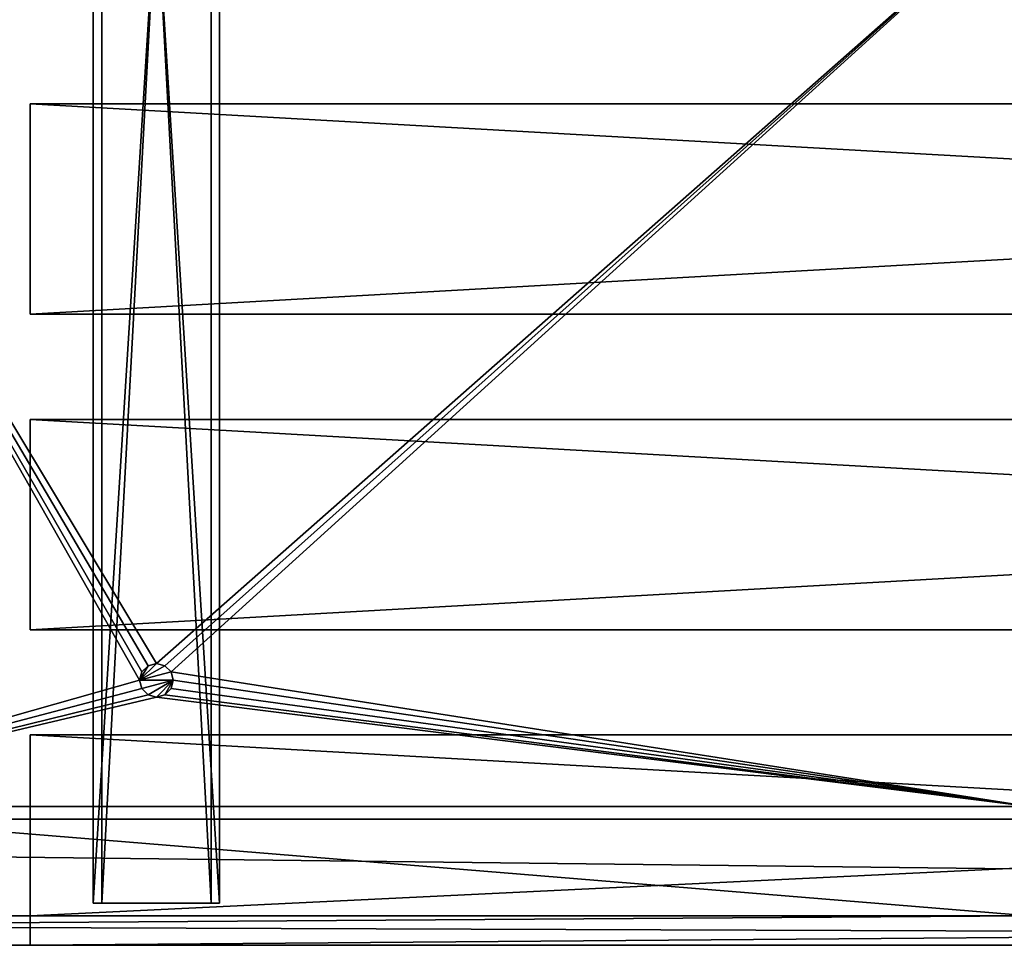
# Model space of a CAD drawing. Units: millimetres. Extents: x -1970 to 30, y -30 to 2220.
# Drawn here: x -1168 to -933, y -30 to 190 of the extents above; entities that cross this region are included whole.
import ezdxf

# ---------------------------------------------------------------- set-up
doc = ezdxf.new("R2010")
doc.units = ezdxf.units.MM
doc.layers.get('0').update_dxf_attribs({"true_color": 0xff5454})

# ---------------------------------------------------------------- blocks, each defined once
blk = doc.blocks.new('0vLcdS8JLBMxOwGpozm4Mz')
for p, q in [((-226.3, -13.99, 2243), (91.2, -13.99, 2243)), ((-119.76, -13.99, 2185), (-120.3, -13.99, 2187)), ((-120.3, -13.99, 2187), (-120.3, -43.99, 2187)), ((-120.3, -13.99, 2187), (-119.76, -13.99, 2189)), ((-118.3, -13.99, 2183.54), (-119.76, -13.99, 2185)), ((-119.76, -13.99, 2185), (-119.76, -43.99, 2185)), ((-119.76, -13.99, 2189), (-119.76, -43.99, 2189)), ((-119.76, -13.99, 2189), (-118.3, -13.99, 2190.46)), ((-116.3, -13.99, 2183), (-118.3, -13.99, 2183.54)), ((-118.3, -13.99, 2183.54), (-118.3, -43.99, 2183.54)), ((-118.3, -13.99, 2190.46), (-118.3, -43.99, 2190.46)), ((-118.3, -13.99, 2190.46), (-116.3, -13.99, 2191)), ((-116.3, -43.99, 2183), (-116.3, -13.99, 2183)), ((-116.3, -13.99, 2191), (-116.3, -43.99, 2191)), ((-114.3, -13.99, 2190.46), (-116.3, -13.99, 2191)), ((-116.3, -13.99, 2183), (-114.3, -13.99, 2183.54)), ((-112.83, -13.99, 2189), (-114.3, -13.99, 2190.46)), ((-114.3, -13.99, 2183.54), (-112.83, -13.99, 2185)), ((-114.3, -13.99, 2190.46), (-114.3, -43.99, 2190.46)), ((-114.3, -13.99, 2183.54), (-114.3, -43.99, 2183.54)), ((-112.83, -13.99, 2185), (-112.3, -13.99, 2187)), ((-112.3, -13.99, 2187), (-112.83, -13.99, 2189)), ((-112.83, -13.99, 2189), (-112.83, -43.99, 2189)), ((-112.83, -13.99, 2185), (-112.83, -43.99, 2185)), ((-112.3, -13.99, 2187), (-112.3, -43.99, 2187)), ((1041.7, -20.99, 2250), (-944.3, -20.99, 2250)), ((-120.3, -43.99, 2187), (-119.76, -43.99, 2185)), ((-119.76, -43.99, 2189), (-120.3, -43.99, 2187)), ((-119.76, -43.99, 2185), (-118.3, -43.99, 2183.54)), ((-118.3, -43.99, 2190.46), (-119.76, -43.99, 2189)), ((-118.3, -43.99, 2183.54), (-116.3, -43.99, 2183)), ((-116.3, -43.99, 2191), (-118.3, -43.99, 2190.46)), ((-114.3, -43.99, 2190.46), (-116.3, -43.99, 2191)), ((-116.3, -43.99, 2183), (-114.3, -43.99, 2183.54)), ((-112.83, -43.99, 2189), (-114.3, -43.99, 2190.46)), ((-114.3, -43.99, 2183.54), (-112.83, -43.99, 2185)), ((-112.3, -43.99, 2187), (-112.83, -43.99, 2189)), ((-112.83, -43.99, 2185), (-112.3, -43.99, 2187)), ((-944.3, -406.99, 2250), (1041.7, -406.99, 2250)), ((1041.7, -413.99, 2243), (-944.3, -413.99, 2243)), ((-921.3, -413.99, 2220), (1018.7, -413.99, 2220)), ((-921.3, -463.99, 2220), (1018.7, -463.99, 2220))]:
    blk.add_line(p, q)
mesh = blk.add_polyface()
corners = [(-944.3, -20.99, 2250), (91.2, -13.99, 2243), (-226.3, -13.99, 2243)]
mesh.append_faces([[corners[k] for k in face] for face in [(0, 1, 2)]])
mesh = blk.add_polyface()
corners = [(1041.7, -20.99, 2250), (91.2, -13.99, 2243), (-944.3, -20.99, 2250)]
mesh.append_faces([[corners[k] for k in face] for face in [(0, 1, 2)]])
mesh = blk.add_polyface()
corners = [(91.2, -13.99, 2217), (-116.3, -13.99, 2191), (-226.3, -13.99, 2217)]
mesh.append_faces([[corners[k] for k in face] for face in [(0, 1, 2)]])
mesh = blk.add_polyface()
corners = [(-226.3, -13.99, 2217), (-116.3, -13.99, 2191), (-118.3, -13.99, 2190.46)]
mesh.append_faces([[corners[k] for k in face] for face in [(0, 1, 2)]])
mesh = blk.add_polyface()
corners = [(-120.3, -13.99, 2187), (-119.76, -13.99, 2185), (-226.3, -13.99, 2000)]
mesh.append_faces([[corners[k] for k in face] for face in [(0, 1, 2)]])
mesh = blk.add_polyface()
corners = [(-226.3, -13.99, 2217), (-120.3, -13.99, 2187), (-226.3, -13.99, 2000)]
mesh.append_faces([[corners[k] for k in face] for face in [(0, 1, 2)]])
mesh = blk.add_polyface()
corners = [(-226.3, -13.99, 2217), (-119.76, -13.99, 2189), (-120.3, -13.99, 2187)]
mesh.append_faces([[corners[k] for k in face] for face in [(0, 1, 2)]])
mesh = blk.add_polyface()
corners = [(-226.3, -13.99, 2217), (-118.3, -13.99, 2190.46), (-119.76, -13.99, 2189)]
mesh.append_faces([[corners[k] for k in face] for face in [(0, 1, 2)]])
mesh = blk.add_polyface()
corners = [(-119.76, -13.99, 2185), (-118.3, -13.99, 2183.54), (-226.3, -13.99, 2000)]
mesh.append_faces([[corners[k] for k in face] for face in [(0, 1, 2)]])
mesh = blk.add_polyface()
corners = [(-118.3, -13.99, 2183.54), (-116.3, -13.99, 2183), (-226.3, -13.99, 2000)]
mesh.append_faces([[corners[k] for k in face] for face in [(0, 1, 2)]])
mesh = blk.add_polyface()
corners = [(-116.3, -13.99, 2183), (91.2, -13.99, 2000), (-226.3, -13.99, 2000)]
mesh.append_faces([[corners[k] for k in face] for face in [(0, 1, 2)]])
mesh = blk.add_polyface()
corners = [(91.2, -13.99, 2243), (-226.3, -13.99, 2217), (-226.3, -13.99, 2243)]
mesh.append_faces([[corners[k] for k in face] for face in [(0, 1, 2)]])
mesh = blk.add_polyface()
corners = [(91.2, -13.99, 2243), (91.2, -13.99, 2217), (-226.3, -13.99, 2217)]
mesh.append_faces([[corners[k] for k in face] for face in [(0, 1, 2)]])
mesh = blk.add_polyface()
corners = [(-119.76, -13.99, 2185), (-120.3, -43.99, 2187), (-119.76, -43.99, 2185)]
mesh.append_faces([[corners[k] for k in face] for face in [(0, 1, 2)]])
mesh = blk.add_polyface()
corners = [(-120.3, -13.99, 2187), (-120.3, -43.99, 2187), (-119.76, -13.99, 2185)]
mesh.append_faces([[corners[k] for k in face] for face in [(0, 1, 2)]])
mesh = blk.add_polyface()
corners = [(-120.3, -13.99, 2187), (-119.76, -43.99, 2189), (-120.3, -43.99, 2187)]
mesh.append_faces([[corners[k] for k in face] for face in [(0, 1, 2)]])
mesh = blk.add_polyface()
corners = [(-119.76, -13.99, 2189), (-119.76, -43.99, 2189), (-120.3, -13.99, 2187)]
mesh.append_faces([[corners[k] for k in face] for face in [(0, 1, 2)]])
mesh = blk.add_polyface()
corners = [(-118.3, -13.99, 2183.54), (-119.76, -43.99, 2185), (-118.3, -43.99, 2183.54)]
mesh.append_faces([[corners[k] for k in face] for face in [(0, 1, 2)]])
mesh = blk.add_polyface()
corners = [(-118.3, -13.99, 2183.54), (-119.76, -13.99, 2185), (-119.76, -43.99, 2185)]
mesh.append_faces([[corners[k] for k in face] for face in [(0, 1, 2)]])
mesh = blk.add_polyface()
corners = [(-118.3, -43.99, 2190.46), (-119.76, -43.99, 2189), (-119.76, -13.99, 2189)]
mesh.append_faces([[corners[k] for k in face] for face in [(0, 1, 2)]])
mesh = blk.add_polyface()
corners = [(-118.3, -43.99, 2190.46), (-119.76, -13.99, 2189), (-118.3, -13.99, 2190.46)]
mesh.append_faces([[corners[k] for k in face] for face in [(0, 1, 2)]])
mesh = blk.add_polyface()
corners = [(-116.3, -13.99, 2183), (-118.3, -43.99, 2183.54), (-116.3, -43.99, 2183)]
mesh.append_faces([[corners[k] for k in face] for face in [(0, 1, 2)]])
mesh = blk.add_polyface()
corners = [(-116.3, -13.99, 2183), (-118.3, -13.99, 2183.54), (-118.3, -43.99, 2183.54)]
mesh.append_faces([[corners[k] for k in face] for face in [(0, 1, 2)]])
mesh = blk.add_polyface()
corners = [(-116.3, -43.99, 2191), (-118.3, -43.99, 2190.46), (-118.3, -13.99, 2190.46)]
mesh.append_faces([[corners[k] for k in face] for face in [(0, 1, 2)]])
mesh = blk.add_polyface()
corners = [(-116.3, -43.99, 2191), (-118.3, -13.99, 2190.46), (-116.3, -13.99, 2191)]
mesh.append_faces([[corners[k] for k in face] for face in [(0, 1, 2)]])
mesh = blk.add_polyface()
corners = [(91.2, -13.99, 2217), (-114.3, -13.99, 2190.46), (-116.3, -13.99, 2191)]
mesh.append_faces([[corners[k] for k in face] for face in [(0, 1, 2)]])
mesh = blk.add_polyface()
corners = [(-114.3, -13.99, 2183.54), (91.2, -13.99, 2000), (-116.3, -13.99, 2183)]
mesh.append_faces([[corners[k] for k in face] for face in [(0, 1, 2)]])
mesh = blk.add_polyface()
corners = [(-114.3, -43.99, 2190.46), (-116.3, -43.99, 2191), (-116.3, -13.99, 2191)]
mesh.append_faces([[corners[k] for k in face] for face in [(0, 1, 2)]])
mesh = blk.add_polyface()
corners = [(-114.3, -43.99, 2190.46), (-116.3, -13.99, 2191), (-114.3, -13.99, 2190.46)]
mesh.append_faces([[corners[k] for k in face] for face in [(0, 1, 2)]])
mesh = blk.add_polyface()
corners = [(-114.3, -13.99, 2183.54), (-116.3, -43.99, 2183), (-114.3, -43.99, 2183.54)]
mesh.append_faces([[corners[k] for k in face] for face in [(0, 1, 2)]])
mesh = blk.add_polyface()
corners = [(-114.3, -13.99, 2183.54), (-116.3, -13.99, 2183), (-116.3, -43.99, 2183)]
mesh.append_faces([[corners[k] for k in face] for face in [(0, 1, 2)]])
mesh = blk.add_polyface()
corners = [(91.2, -13.99, 2217), (-112.83, -13.99, 2189), (-114.3, -13.99, 2190.46)]
mesh.append_faces([[corners[k] for k in face] for face in [(0, 1, 2)]])
mesh = blk.add_polyface()
corners = [(-112.83, -13.99, 2185), (91.2, -13.99, 2000), (-114.3, -13.99, 2183.54)]
mesh.append_faces([[corners[k] for k in face] for face in [(0, 1, 2)]])
mesh = blk.add_polyface()
corners = [(-114.3, -13.99, 2190.46), (-112.83, -43.99, 2189), (-114.3, -43.99, 2190.46)]
mesh.append_faces([[corners[k] for k in face] for face in [(0, 1, 2)]])
mesh = blk.add_polyface()
corners = [(-112.83, -13.99, 2189), (-112.83, -43.99, 2189), (-114.3, -13.99, 2190.46)]
mesh.append_faces([[corners[k] for k in face] for face in [(0, 1, 2)]])
mesh = blk.add_polyface()
corners = [(-112.83, -13.99, 2185), (-114.3, -43.99, 2183.54), (-112.83, -43.99, 2185)]
mesh.append_faces([[corners[k] for k in face] for face in [(0, 1, 2)]])
mesh = blk.add_polyface()
corners = [(-114.3, -13.99, 2183.54), (-114.3, -43.99, 2183.54), (-112.83, -13.99, 2185)]
mesh.append_faces([[corners[k] for k in face] for face in [(0, 1, 2)]])
mesh = blk.add_polyface()
corners = [(91.2, -13.99, 2217), (91.2, -13.99, 2000), (-112.83, -13.99, 2185)]
mesh.append_faces([[corners[k] for k in face] for face in [(0, 1, 2)]])
mesh = blk.add_polyface()
corners = [(91.2, -13.99, 2217), (-112.83, -13.99, 2185), (-112.3, -13.99, 2187)]
mesh.append_faces([[corners[k] for k in face] for face in [(0, 1, 2)]])
mesh = blk.add_polyface()
corners = [(91.2, -13.99, 2217), (-112.3, -13.99, 2187), (-112.83, -13.99, 2189)]
mesh.append_faces([[corners[k] for k in face] for face in [(0, 1, 2)]])
mesh = blk.add_polyface()
corners = [(-112.83, -13.99, 2189), (-112.3, -43.99, 2187), (-112.83, -43.99, 2189)]
mesh.append_faces([[corners[k] for k in face] for face in [(0, 1, 2)]])
mesh = blk.add_polyface()
corners = [(-112.3, -13.99, 2187), (-112.3, -43.99, 2187), (-112.83, -13.99, 2189)]
mesh.append_faces([[corners[k] for k in face] for face in [(0, 1, 2)]])
mesh = blk.add_polyface()
corners = [(-112.3, -13.99, 2187), (-112.83, -43.99, 2185), (-112.3, -43.99, 2187)]
mesh.append_faces([[corners[k] for k in face] for face in [(0, 1, 2)]])
mesh = blk.add_polyface()
corners = [(-112.83, -13.99, 2185), (-112.83, -43.99, 2185), (-112.3, -13.99, 2187)]
mesh.append_faces([[corners[k] for k in face] for face in [(0, 1, 2)]])
mesh = blk.add_polyface()
corners = [(1041.7, -20.99, 2250), (-944.3, -406.99, 2250), (1041.7, -406.99, 2250)]
mesh.append_faces([[corners[k] for k in face] for face in [(0, 1, 2)]])
mesh = blk.add_polyface()
corners = [(1041.7, -20.99, 2250), (-944.3, -20.99, 2250), (-944.3, -406.99, 2250)]
mesh.append_faces([[corners[k] for k in face] for face in [(0, 1, 2)]])
mesh = blk.add_polyface()
corners = [(-119.76, -43.99, 2189), (-112.3, -43.99, 2187), (-120.3, -43.99, 2187)]
mesh.append_faces([[corners[k] for k in face] for face in [(0, 1, 2)]])
mesh = blk.add_polyface()
corners = [(-112.3, -43.99, 2187), (-112.83, -43.99, 2185), (-120.3, -43.99, 2187)]
mesh.append_faces([[corners[k] for k in face] for face in [(0, 1, 2)]])
mesh = blk.add_polyface()
corners = [(-120.3, -43.99, 2187), (-112.83, -43.99, 2185), (-114.3, -43.99, 2183.54)]
mesh.append_faces([[corners[k] for k in face] for face in [(0, 1, 2)]])
mesh = blk.add_polyface()
corners = [(-120.3, -43.99, 2187), (-114.3, -43.99, 2183.54), (-116.3, -43.99, 2183)]
mesh.append_faces([[corners[k] for k in face] for face in [(0, 1, 2)]])
mesh = blk.add_polyface()
corners = [(-120.3, -43.99, 2187), (-116.3, -43.99, 2183), (-118.3, -43.99, 2183.54)]
mesh.append_faces([[corners[k] for k in face] for face in [(0, 1, 2)]])
mesh = blk.add_polyface()
corners = [(-120.3, -43.99, 2187), (-118.3, -43.99, 2183.54), (-119.76, -43.99, 2185)]
mesh.append_faces([[corners[k] for k in face] for face in [(0, 1, 2)]])
mesh = blk.add_polyface()
corners = [(-118.3, -43.99, 2190.46), (-112.3, -43.99, 2187), (-119.76, -43.99, 2189)]
mesh.append_faces([[corners[k] for k in face] for face in [(0, 1, 2)]])
mesh = blk.add_polyface()
corners = [(-116.3, -43.99, 2191), (-112.3, -43.99, 2187), (-118.3, -43.99, 2190.46)]
mesh.append_faces([[corners[k] for k in face] for face in [(0, 1, 2)]])
mesh = blk.add_polyface()
corners = [(-116.3, -43.99, 2191), (-114.3, -43.99, 2190.46), (-112.3, -43.99, 2187)]
mesh.append_faces([[corners[k] for k in face] for face in [(0, 1, 2)]])
mesh = blk.add_polyface()
corners = [(-114.3, -43.99, 2190.46), (-112.83, -43.99, 2189), (-112.3, -43.99, 2187)]
mesh.append_faces([[corners[k] for k in face] for face in [(0, 1, 2)]])
mesh = blk.add_polyface()
corners = [(-944.3, -406.99, 2250), (-944.3, -413.99, 2243), (1041.7, -406.99, 2250)]
mesh.append_faces([[corners[k] for k in face] for face in [(0, 1, 2)]])
mesh = blk.add_polyface()
corners = [(1041.7, -406.99, 2250), (-944.3, -413.99, 2243), (1041.7, -413.99, 2243)]
mesh.append_faces([[corners[k] for k in face] for face in [(0, 1, 2)]])
mesh = blk.add_polyface()
corners = [(-944.3, -413.99, 2243), (-921.3, -413.99, 2220), (1041.7, -413.99, 2243)]
mesh.append_faces([[corners[k] for k in face] for face in [(0, 1, 2)]])
mesh = blk.add_polyface()
corners = [(1041.7, -413.99, 2243), (-921.3, -413.99, 2220), (1018.7, -413.99, 2220)]
mesh.append_faces([[corners[k] for k in face] for face in [(0, 1, 2)]])
mesh = blk.add_polyface()
corners = [(1018.7, -463.99, 2220), (-921.3, -413.99, 2220), (-921.3, -463.99, 2220)]
mesh.append_faces([[corners[k] for k in face] for face in [(0, 1, 2)]])
mesh = blk.add_polyface()
corners = [(1018.7, -413.99, 2220), (-921.3, -413.99, 2220), (1018.7, -463.99, 2220)]
mesh.append_faces([[corners[k] for k in face] for face in [(0, 1, 2)]])
mesh = blk.add_polyface()
corners = [(1018.7, -463.99, 2220), (-921.3, -463.99, 1780), (1018.7, -463.99, 1780)]
mesh.append_faces([[corners[k] for k in face] for face in [(0, 1, 2)]])
mesh = blk.add_polyface()
corners = [(-921.3, -463.99, 2220), (-921.3, -463.99, 1780), (1018.7, -463.99, 2220)]
mesh.append_faces([[corners[k] for k in face] for face in [(0, 1, 2)]])
blk = doc.blocks.new('3l2KHOPU5ExOnD9JZZSjlB')
for p, q in [((-146.3, 36.01, 2243), (-146.3, 36.01, 2200)), ((-146.3, 29.01, 2250), (-146.3, 36.01, 2243)), ((-146.3, 36.01, 2200), (-146.3, 6.01, 2200)), ((-146.3, 36.01, 2200), (743.7, 36.01, 2200)), ((-146.3, 36.01, 2243), (743.7, 36.01, 2243)), ((-146.3, 6.01, 2250), (-146.3, 29.01, 2250)), ((743.7, 29.01, 2250), (-146.3, 29.01, 2250)), ((-146.3, 6.01, 2200), (-146.3, 6.01, 2250)), ((-146.3, 6.01, 2250), (743.7, 6.01, 2250)), ((743.7, 6.01, 2200), (-146.3, 6.01, 2200))]:
    blk.add_line(p, q)
mesh = blk.add_polyface()
corners = [(-146.3, 36.01, 2200), (-146.3, 29.01, 2250), (-146.3, 36.01, 2243)]
mesh.append_faces([[corners[k] for k in face] for face in [(0, 1, 2)]])
mesh = blk.add_polyface()
corners = [(-146.3, 36.01, 2200), (-146.3, 6.01, 2200), (-146.3, 29.01, 2250)]
mesh.append_faces([[corners[k] for k in face] for face in [(0, 1, 2)]])
mesh = blk.add_polyface()
corners = [(743.7, 36.01, 2200), (-146.3, 6.01, 2200), (-146.3, 36.01, 2200)]
mesh.append_faces([[corners[k] for k in face] for face in [(0, 1, 2)]])
mesh = blk.add_polyface()
corners = [(743.7, 6.01, 2200), (-146.3, 6.01, 2200), (743.7, 36.01, 2200)]
mesh.append_faces([[corners[k] for k in face] for face in [(0, 1, 2)]])
mesh = blk.add_polyface()
corners = [(743.7, 36.01, 2243), (743.7, 36.01, 2200), (-146.3, 36.01, 2243)]
mesh.append_faces([[corners[k] for k in face] for face in [(0, 1, 2)]])
mesh = blk.add_polyface()
corners = [(-146.3, 36.01, 2243), (743.7, 36.01, 2200), (-146.3, 36.01, 2200)]
mesh.append_faces([[corners[k] for k in face] for face in [(0, 1, 2)]])
mesh = blk.add_polyface()
corners = [(743.7, 29.01, 2250), (743.7, 36.01, 2243), (-146.3, 29.01, 2250)]
mesh.append_faces([[corners[k] for k in face] for face in [(0, 1, 2)]])
mesh = blk.add_polyface()
corners = [(-146.3, 29.01, 2250), (743.7, 36.01, 2243), (-146.3, 36.01, 2243)]
mesh.append_faces([[corners[k] for k in face] for face in [(0, 1, 2)]])
mesh = blk.add_polyface()
corners = [(-146.3, 29.01, 2250), (-146.3, 6.01, 2200), (-146.3, 6.01, 2250)]
mesh.append_faces([[corners[k] for k in face] for face in [(0, 1, 2)]])
mesh = blk.add_polyface()
corners = [(743.7, 29.01, 2250), (-146.3, 29.01, 2250), (-146.3, 6.01, 2250)]
mesh.append_faces([[corners[k] for k in face] for face in [(0, 1, 2)]])
mesh = blk.add_polyface()
corners = [(743.7, 29.01, 2250), (-146.3, 6.01, 2250), (743.7, 6.01, 2250)]
mesh.append_faces([[corners[k] for k in face] for face in [(0, 1, 2)]])
mesh = blk.add_polyface()
corners = [(743.7, 6.01, 2250), (-146.3, 6.01, 2200), (743.7, 6.01, 2200)]
mesh.append_faces([[corners[k] for k in face] for face in [(0, 1, 2)]])
mesh = blk.add_polyface()
corners = [(-146.3, 6.01, 2250), (-146.3, 6.01, 2200), (743.7, 6.01, 2250)]
mesh.append_faces([[corners[k] for k in face] for face in [(0, 1, 2)]])
blk = doc.blocks.new('3VZrxIOYn5wfiUgaMstXKN')
for p, q in [((-146.3, 36.01, 2100), (-146.3, 36.01, 2050)), ((-146.3, 6.01, 2100), (-146.3, 36.01, 2100)), ((-146.3, 36.01, 2050), (-146.3, 6.01, 2050)), ((743.7, 36.01, 2100), (-146.3, 36.01, 2100)), ((-146.3, 36.01, 2050), (743.7, 36.01, 2050)), ((-146.3, 6.01, 2050), (-146.3, 6.01, 2100)), ((-146.3, 6.01, 2100), (743.7, 6.01, 2100)), ((743.7, 6.01, 2050), (-146.3, 6.01, 2050))]:
    blk.add_line(p, q)
mesh = blk.add_polyface()
corners = [(-146.3, 36.01, 2050), (-146.3, 6.01, 2100), (-146.3, 36.01, 2100)]
mesh.append_faces([[corners[k] for k in face] for face in [(0, 1, 2)]])
mesh = blk.add_polyface()
corners = [(-146.3, 36.01, 2050), (-146.3, 6.01, 2050), (-146.3, 6.01, 2100)]
mesh.append_faces([[corners[k] for k in face] for face in [(0, 1, 2)]])
mesh = blk.add_polyface()
corners = [(743.7, 36.01, 2100), (-146.3, 36.01, 2100), (743.7, 6.01, 2100)]
mesh.append_faces([[corners[k] for k in face] for face in [(0, 1, 2)]])
mesh = blk.add_polyface()
corners = [(743.7, 6.01, 2100), (-146.3, 36.01, 2100), (-146.3, 6.01, 2100)]
mesh.append_faces([[corners[k] for k in face] for face in [(0, 1, 2)]])
mesh = blk.add_polyface()
corners = [(743.7, 36.01, 2050), (-146.3, 6.01, 2050), (-146.3, 36.01, 2050)]
mesh.append_faces([[corners[k] for k in face] for face in [(0, 1, 2)]])
mesh = blk.add_polyface()
corners = [(743.7, 6.01, 2050), (-146.3, 6.01, 2050), (743.7, 36.01, 2050)]
mesh.append_faces([[corners[k] for k in face] for face in [(0, 1, 2)]])
mesh = blk.add_polyface()
corners = [(743.7, 36.01, 2100), (743.7, 36.01, 2050), (-146.3, 36.01, 2100)]
mesh.append_faces([[corners[k] for k in face] for face in [(0, 1, 2)]])
mesh = blk.add_polyface()
corners = [(-146.3, 36.01, 2100), (743.7, 36.01, 2050), (-146.3, 36.01, 2050)]
mesh.append_faces([[corners[k] for k in face] for face in [(0, 1, 2)]])
mesh = blk.add_polyface()
corners = [(743.7, 6.01, 2100), (-146.3, 6.01, 2050), (743.7, 6.01, 2050)]
mesh.append_faces([[corners[k] for k in face] for face in [(0, 1, 2)]])
mesh = blk.add_polyface()
corners = [(-146.3, 6.01, 2100), (-146.3, 6.01, 2050), (743.7, 6.01, 2100)]
mesh.append_faces([[corners[k] for k in face] for face in [(0, 1, 2)]])
blk = doc.blocks.new('3_WFogMtv3bOq_3j6YXvCJ')
for p, q in [((-146.3, 36.01, 2175), (-146.3, 36.01, 2125)), ((-146.3, 6.01, 2175), (-146.3, 36.01, 2175)), ((-146.3, 36.01, 2125), (-146.3, 6.01, 2125)), ((743.7, 36.01, 2175), (-146.3, 36.01, 2175)), ((-146.3, 36.01, 2125), (743.7, 36.01, 2125)), ((-146.3, 6.01, 2125), (-146.3, 6.01, 2175)), ((-146.3, 6.01, 2175), (743.7, 6.01, 2175)), ((743.7, 6.01, 2125), (-146.3, 6.01, 2125))]:
    blk.add_line(p, q)
mesh = blk.add_polyface()
corners = [(-146.3, 36.01, 2125), (-146.3, 6.01, 2175), (-146.3, 36.01, 2175)]
mesh.append_faces([[corners[k] for k in face] for face in [(0, 1, 2)]])
mesh = blk.add_polyface()
corners = [(-146.3, 36.01, 2125), (-146.3, 6.01, 2125), (-146.3, 6.01, 2175)]
mesh.append_faces([[corners[k] for k in face] for face in [(0, 1, 2)]])
mesh = blk.add_polyface()
corners = [(743.7, 36.01, 2175), (-146.3, 36.01, 2175), (743.7, 6.01, 2175)]
mesh.append_faces([[corners[k] for k in face] for face in [(0, 1, 2)]])
mesh = blk.add_polyface()
corners = [(743.7, 6.01, 2175), (-146.3, 36.01, 2175), (-146.3, 6.01, 2175)]
mesh.append_faces([[corners[k] for k in face] for face in [(0, 1, 2)]])
mesh = blk.add_polyface()
corners = [(743.7, 36.01, 2125), (-146.3, 6.01, 2125), (-146.3, 36.01, 2125)]
mesh.append_faces([[corners[k] for k in face] for face in [(0, 1, 2)]])
mesh = blk.add_polyface()
corners = [(743.7, 6.01, 2125), (-146.3, 6.01, 2125), (743.7, 36.01, 2125)]
mesh.append_faces([[corners[k] for k in face] for face in [(0, 1, 2)]])
mesh = blk.add_polyface()
corners = [(743.7, 36.01, 2175), (743.7, 36.01, 2125), (-146.3, 36.01, 2175)]
mesh.append_faces([[corners[k] for k in face] for face in [(0, 1, 2)]])
mesh = blk.add_polyface()
corners = [(-146.3, 36.01, 2175), (743.7, 36.01, 2125), (-146.3, 36.01, 2125)]
mesh.append_faces([[corners[k] for k in face] for face in [(0, 1, 2)]])
mesh = blk.add_polyface()
corners = [(743.7, 6.01, 2175), (-146.3, 6.01, 2125), (743.7, 6.01, 2125)]
mesh.append_faces([[corners[k] for k in face] for face in [(0, 1, 2)]])
mesh = blk.add_polyface()
corners = [(-146.3, 6.01, 2175), (-146.3, 6.01, 2125), (743.7, 6.01, 2175)]
mesh.append_faces([[corners[k] for k in face] for face in [(0, 1, 2)]])
blk = doc.blocks.new('Group_1')
for p, q in [((0, 0), (0, 480)), ((0, 0, 20), (0, 480, 20)), ((0, 480, 20), (30, 480, 20)), ((30, 480), (0, 480)), ((0, 480), (0, 480, 20)), ((28, 480, 18), (2, 480, 18)), ((2, 0, 18), (2, 480, 18)), ((2, 0, 2), (2, 480, 2)), ((2, 480, 2), (28, 480, 2)), ((2, 480, 18), (2, 480, 2)), ((28, 480, 2), (28, 480, 18)), ((28, 0, 2), (28, 480, 2)), ((28, 0, 18), (28, 480, 18)), ((30, 0), (30, 480)), ((30, 0, 20), (30, 480, 20)), ((30, 480, 20), (30, 480)), ((0, 0, 20), (30, 0, 20)), ((0, 0), (0, 0, 20)), ((30, 0), (0, 0)), ((2, 0, 18), (2, 0, 2)), ((28, 0, 18), (2, 0, 18)), ((2, 0, 2), (28, 0, 2)), ((28, 0, 2), (28, 0, 18)), ((30, 0, 20), (30, 0))]:
    blk.add_line(p, q)
mesh = blk.add_polyface()
corners = [(0, 480), (2, 480, 2), (30, 480), (0, 480, 20), (2, 480, 18), (28, 480, 18), (28, 480, 2), (30, 480, 20)]
mesh.append_faces([[corners[k] for k in face] for face in [(0, 1, 2), (1, 3, 4), (4, 3, 5), (2, 6, 7), (6, 2, 1), (7, 5, 3)]], dxfattribs={"vtx0": -1, "vtx1": -1})
mesh.append_faces([[corners[k] for k in face] for face in [(1, 0, 3), (7, 6, 5)]], dxfattribs={"vtx0": -1, "vtx2": -1})
mesh = blk.add_polyface()
corners = [(30, 480), (0, 0), (0, 480), (30, 0)]
mesh.append_faces([[corners[k] for k in face] for face in [(0, 1, 2), (1, 0, 3)]], dxfattribs={"vtx0": -1})
mesh = blk.add_polyface()
corners = [(30, 0, 20), (0, 480, 20), (0, 0, 20), (30, 480, 20)]
mesh.append_faces([[corners[k] for k in face] for face in [(0, 1, 2), (1, 0, 3)]], dxfattribs={"vtx0": -1})
mesh = blk.add_polyface()
corners = [(0, 480, 20), (0, 0), (0, 0, 20), (0, 480)]
mesh.append_faces([[corners[k] for k in face] for face in [(0, 1, 2), (1, 0, 3)]], dxfattribs={"vtx0": -1})
mesh = blk.add_polyface()
corners = [(28, 480, 18), (2, 0, 18), (2, 480, 18), (28, 0, 18)]
mesh.append_faces([[corners[k] for k in face] for face in [(0, 1, 2), (1, 0, 3)]], dxfattribs={"vtx0": -1})
mesh = blk.add_polyface()
corners = [(2, 480, 2), (2, 0, 18), (2, 0, 2), (2, 480, 18)]
mesh.append_faces([[corners[k] for k in face] for face in [(0, 1, 2), (1, 0, 3)]], dxfattribs={"vtx0": -1})
mesh = blk.add_polyface()
corners = [(28, 0, 2), (2, 480, 2), (2, 0, 2), (28, 480, 2)]
mesh.append_faces([[corners[k] for k in face] for face in [(0, 1, 2), (1, 0, 3)]], dxfattribs={"vtx0": -1})
mesh = blk.add_polyface()
corners = [(28, 480, 18), (28, 0, 2), (28, 0, 18), (28, 480, 2)]
mesh.append_faces([[corners[k] for k in face] for face in [(0, 1, 2), (1, 0, 3)]], dxfattribs={"vtx0": -1})
mesh = blk.add_polyface()
corners = [(30, 480), (30, 0, 20), (30, 0), (30, 480, 20)]
mesh.append_faces([[corners[k] for k in face] for face in [(0, 1, 2), (1, 0, 3)]], dxfattribs={"vtx0": -1})
mesh = blk.add_polyface()
corners = [(30, 0), (28, 0, 2), (0, 0), (30, 0, 20), (28, 0, 18), (2, 0, 18), (2, 0, 2), (0, 0, 20)]
mesh.append_faces([[corners[k] for k in face] for face in [(0, 1, 2), (1, 3, 4), (4, 3, 5), (2, 6, 7), (6, 2, 1), (7, 5, 3)]], dxfattribs={"vtx0": -1, "vtx1": -1})
mesh.append_faces([[corners[k] for k in face] for face in [(1, 0, 3), (7, 6, 5)]], dxfattribs={"vtx0": -1, "vtx2": -1})

msp = doc.modelspace()

# ---------------------------------------------------------------- block references
at = {"color": 204, "true_color": 0x7f0099, "extrusion": (0, -1, -4.44089e-16)}
msp.add_blockref('0vLcdS8JLBMxOwGpozm4Mz', (-1018.7, 463.99, -2220), dxfattribs=at)
at = {"color": 44, "true_color": 0x997200, "extrusion": (0, -1, -4.44089e-16)}
for name in ['3l2KHOPU5ExOnD9JZZSjlB', '3VZrxIOYn5wfiUgaMstXKN', '3_WFogMtv3bOq_3j6YXvCJ']:
    msp.add_blockref(name, (-1018.7, 463.99, -2220), dxfattribs=at)
msp.add_blockref('Group_1', (-1150, -20, 450))

doc.saveas('drawing.dxf')
